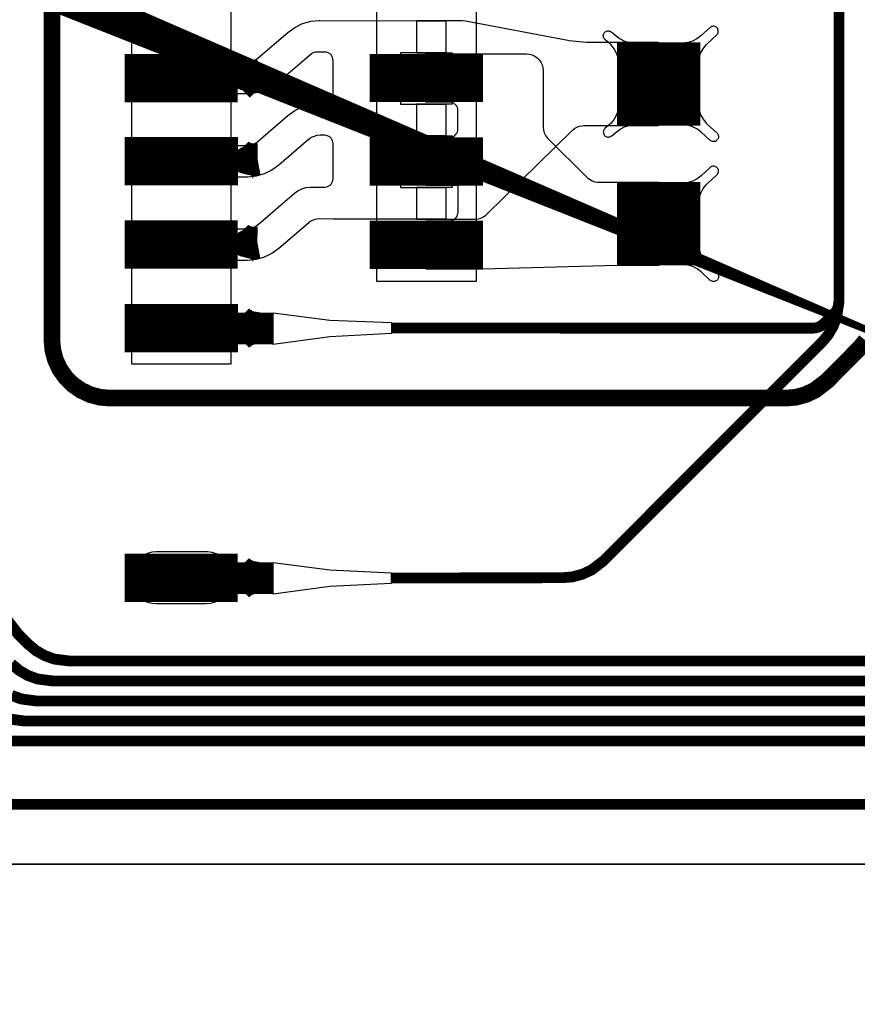
# Model space of a CAD drawing. Extents: x -2.4 to 14, y 0.7 to 9.5.
# Drawn here: x 0.5 to 1, y 2.9 to 3.5 of the extents above; entities that cross this region are included whole.
import ezdxf

# ---------------------------------------------------------------- set-up
doc = ezdxf.new("R2010")
doc.units = 0
doc.header["$MEASUREMENT"] = 0
doc.layers.get('0').update_dxf_attribs({"color": 1, "linetype": 'CONTINUOUS'})
for name, color, linetype in [('10_TRA-FS', 2, 'CONTINUOUS'), ('11_TRA-FS', 2, 'CONTINUOUS'), ('12_TRA-FS', 2, 'CONTINUOUS'), ('13_MSK-NS', 4, 'CONTINUOUS'), ('1_TRA-NS', 1, 'CONTINUOUS'), ('21_OUTLINE', 230, 'CONTINUOUS'), ('24_STF-', 174, 'CONTINUOUS'), ('28_PST-NS', 134, 'CONTINUOUS'), ('2_TRA-NS', 1, 'CONTINUOUS'), ('3_TRA-NS', 1, 'CONTINUOUS'), ('4_TRA-NS', 1, 'CONTINUOUS'), ('5_TRA-NS', 1, 'CONTINUOUS'), ('6_TRA-NS', 1, 'CONTINUOUS'), ('7_TRA-FS', 2, 'CONTINUOUS'), ('8_TRA-FS', 2, 'CONTINUOUS')]:
    doc.layers.add(name, color=color, linetype=linetype)

# ---------------------------------------------------------------- blocks, each defined once
blk = doc.blocks.new('D23RECT0_068X0_029', base_point=(0.034, 0.0145))
blk.add_lwpolyline([(0, 0.0145, 0.029, 0.029, 0), (0.068, 0.0145, 0.029, 0.029, 0)], format="xyseb")
blk = doc.blocks.new('D22SQUARE0_05X0_05', base_point=(0.025, 0.025))
blk.add_lwpolyline([(0, 0.025, 0.05, 0.05, 0), (0.05, 0.025, 0.05, 0.05, 0)], format="xyseb")
blk = doc.blocks.new('D18ROUND0_019X0_019', base_point=(0.0095, 0.0095))
blk.add_lwpolyline([(0.00475, 0.0095, 0.0095, 0.0095, 1), (0.01425, 0.0095, 0.0095, 0.0095, 1), (0.00475, 0.0095, 0.0095, 0.0095, 0)], format="xyseb")

msp = doc.modelspace()

# ---------------------------------------------------------------- linework, layer by layer
at = {"layer": '11_TRA-FS'}
for points in [[(0.5997, 3.4927, 0.019, 0.019, 0), (0.5998, 3.4925, 0.019, 0.019, 0), (0.5998, 3.4925, 0.019, 0.019, 0), (0.60219, 3.49089, 0.019, 0.019, 0), (0.60483, 3.48972, 0.019, 0.019, 0), (0.60764, 3.48903, 0.019, 0.019, 0), (0.612, 3.489, 0.019, 0.019, 0)], [(0.6007, 3.4827, 0.019, 0.019, 0), (0.6009, 3.4829, 0.019, 0.019, 0), (0.6009, 3.4829, 0.019, 0.019, 0), (0.60401, 3.48587, 0.019, 0.019, 0), (0.60648, 3.48737, 0.019, 0.019, 0), (0.60918, 3.48841, 0.019, 0.019, 0), (0.612, 3.489, 0.019, 0.019, 0)], [(0.5998, 3.4428, 0.019, 0.019, 0), (0.6, 3.4426, 0.019, 0.019, 0), (0.6, 3.4426, 0.019, 0.019, 0), (0.60237, 3.44097, 0.019, 0.019, 0), (0.605, 3.43978, 0.019, 0.019, 0), (0.60779, 3.43906, 0.019, 0.019, 0), (0.6121, 3.439, 0.019, 0.019, 0)], [(0.6008, 3.4328, 0.019, 0.019, 0), (0.6009, 3.433, 0.019, 0.019, 0), (0.6009, 3.433, 0.019, 0.019, 0), (0.60408, 3.43598, 0.019, 0.019, 0), (0.60657, 3.43745, 0.019, 0.019, 0), (0.60928, 3.43846, 0.019, 0.019, 0), (0.6121, 3.439, 0.019, 0.019, 0)], [(0.5997, 3.3928, 0.019, 0.019, 0), (0.5999, 3.3926, 0.019, 0.019, 0), (0.5999, 3.3926, 0.019, 0.019, 0), (0.60227, 3.39097, 0.019, 0.019, 0), (0.6049, 3.38978, 0.019, 0.019, 0), (0.60769, 3.38906, 0.019, 0.019, 0), (0.612, 3.389, 0.019, 0.019, 0)], [(0.6007, 3.3828, 0.019, 0.019, 0), (0.6008, 3.383, 0.019, 0.019, 0), (0.6008, 3.383, 0.019, 0.019, 0), (0.60398, 3.38598, 0.019, 0.019, 0), (0.60647, 3.38745, 0.019, 0.019, 0), (0.60918, 3.38846, 0.019, 0.019, 0), (0.612, 3.389, 0.019, 0.019, 0)], [(0.6002, 3.1928, 0.019, 0.019, 0), (0.6003, 3.1927, 0.019, 0.019, 0), (0.6003, 3.1927, 0.019, 0.019, 0), (0.60251, 3.19084, 0.019, 0.019, 0), (0.60501, 3.1894, 0.019, 0.019, 0), (0.60772, 3.18841, 0.019, 0.019, 0), (0.6121, 3.1878, 0.019, 0.019, 0)], [(0.6002, 3.1828, 0.019, 0.019, 0), (0.6003, 3.1829, 0.019, 0.019, 0), (0.6003, 3.1829, 0.019, 0.019, 0), (0.6038, 3.18558, 0.019, 0.019, 0), (0.60642, 3.18678, 0.019, 0.019, 0), (0.60921, 3.18751, 0.019, 0.019, 0), (0.6121, 3.1878, 0.019, 0.019, 0)]]:
    msp.add_lwpolyline(points, format="xyseb", dxfattribs=at)
at = {"layer": '12_TRA-FS'}
for points in [[(0.6924, 3.1876, 0.0065, 0.0065, 0), (0.7953, 3.1878, 0.0065, 0.0065, 0), (0.7953, 3.1878, 0.0065, 0.0065, 0), (0.8014, 3.18835, 0.0065, 0.0065, 0), (0.80729, 3.18995, 0.0065, 0.0065, 0), (0.81281, 3.19255, 0.0065, 0.0065, 0), (0.8199, 3.198, 0.0065, 0.0065, 0), (0.9509, 3.329, 0.0065, 0.0065, 0), (0.9509, 3.329, 0.0065, 0.0065, 0), (0.95481, 3.33366, 0.0065, 0.0065, 0), (0.95786, 3.33894, 0.0065, 0.0065, 0), (0.95994, 3.34466, 0.0065, 0.0065, 0), (0.9612, 3.3538, 0.0065, 0.0065, 0), (0.9612, 3.9131, 0.0065, 0.0065, 0), (0.9612, 3.9131, 0.0065, 0.0065, 0), (0.96238, 3.9221, 0.0065, 0.0065, 0), (0.96445, 3.92784, 0.0065, 0.0065, 0), (0.9675, 3.93312, 0.0065, 0.0065, 0), (0.9714, 3.9378, 0.0065, 0.0065, 0), (0.9824, 3.9489, 0.0065, 0.0065, 0)], [(0.46186, 3.1623, 0.0065, 0.0065, 0), (0.4682, 3.154, 0.0065, 0.0065, 0), (0.4743, 3.1479, 0.0065, 0.0065, 0), (0.4743, 3.1479, 0.0065, 0.0065, 0), (0.47897, 3.14403, 0.0065, 0.0065, 0), (0.48428, 3.141, 0.0065, 0.0065, 0), (0.49002, 3.13895, 0.0065, 0.0065, 0), (0.499, 3.1378, 0.0065, 0.0065, 0), (1.1691, 3.1378, 0.0065, 0.0065, 0), (1.1691, 3.1378, 0.0065, 0.0065, 0), (1.17518, 3.13833, 0.0065, 0.0065, 0), (1.18107, 3.13991, 0.0065, 0.0065, 0), (1.1866, 3.14249, 0.0065, 0.0065, 0), (1.1939, 3.1481, 0.0065, 0.0065, 0), (1.5111, 3.4654, 0.0065, 0.0065, 0), (1.5111, 3.4654, 0.0065, 0.0065, 0), (1.5184, 3.47101, 0.0065, 0.0065, 0), (1.52393, 3.47359, 0.0065, 0.0065, 0), (1.52982, 3.47517, 0.0065, 0.0065, 0), (1.5359, 3.4757, 0.0065, 0.0065, 0), (1.7315, 3.4757, 0.0065, 0.0065, 0), (3.5689, 3.4757, 0.0065, 0.0065, 0)], [(0.4642, 3.1361, 0.0065, 0.0065, 0), (0.46887, 3.13217, 0.0065, 0.0065, 0), (0.47415, 3.12911, 0.0065, 0.0065, 0), (0.47988, 3.12701, 0.0065, 0.0065, 0), (0.489, 3.1258, 0.0065, 0.0065, 0), (1.1749, 3.1258, 0.0065, 0.0065, 0), (1.1749, 3.1258, 0.0065, 0.0065, 0), (1.18098, 3.12633, 0.0065, 0.0065, 0), (1.18687, 3.12791, 0.0065, 0.0065, 0), (1.1924, 3.13049, 0.0065, 0.0065, 0), (1.1997, 3.1361, 0.0065, 0.0065, 0), (1.5169, 3.4534, 0.0065, 0.0065, 0), (1.5169, 3.4534, 0.0065, 0.0065, 0), (1.5242, 3.45901, 0.0065, 0.0065, 0), (1.52973, 3.46159, 0.0065, 0.0065, 0), (1.53562, 3.46317, 0.0065, 0.0065, 0), (1.5417, 3.4637, 0.0065, 0.0065, 0), (1.7315, 3.4637, 0.0065, 0.0065, 0), (3.5678, 3.4637, 0.0065, 0.0065, 0)], [(0.46435, 3.11711, 0.0065, 0.0065, 0), (0.47008, 3.11501, 0.0065, 0.0065, 0), (0.4792, 3.1138, 0.0065, 0.0065, 0), (1.1806, 3.1138, 0.0065, 0.0065, 0), (1.1806, 3.1138, 0.0065, 0.0065, 0), (1.18668, 3.11433, 0.0065, 0.0065, 0), (1.19257, 3.11591, 0.0065, 0.0065, 0), (1.1981, 3.11849, 0.0065, 0.0065, 0), (1.2054, 3.1241, 0.0065, 0.0065, 0), (1.5226, 3.4414, 0.0065, 0.0065, 0), (1.5226, 3.4414, 0.0065, 0.0065, 0), (1.5299, 3.44701, 0.0065, 0.0065, 0), (1.53543, 3.44959, 0.0065, 0.0065, 0), (1.54132, 3.45117, 0.0065, 0.0065, 0), (1.5474, 3.4517, 0.0065, 0.0065, 0), (1.7315, 3.4517, 0.0065, 0.0065, 0), (3.5665, 3.4517, 0.0065, 0.0065, 0), (3.5665, 3.4517, 0.0065, 0.0065, 0), (3.6061, 3.4478, 0.0065, 0.0065, 0), (5.5504, 3.0557, 0.0065, 0.0065, 0), (5.5504, 3.0557, 0.0065, 0.0065, 0), (5.5872, 3.0518, 0.0065, 0.0065, 0), (6.5818, 3.0379, 0.0065, 0.0065, 0)], [(0.4628, 3.10298, 0.0065, 0.0065, 0), (0.4718, 3.1018, 0.0065, 0.0065, 0), (1.1869, 3.1018, 0.0065, 0.0065, 0), (1.1869, 3.1018, 0.0065, 0.0065, 0), (1.19298, 3.10233, 0.0065, 0.0065, 0), (1.19887, 3.10391, 0.0065, 0.0065, 0), (1.2044, 3.10649, 0.0065, 0.0065, 0), (1.2117, 3.1121, 0.0065, 0.0065, 0), (1.5289, 3.4294, 0.0065, 0.0065, 0), (1.5289, 3.4294, 0.0065, 0.0065, 0), (1.5362, 3.43501, 0.0065, 0.0065, 0), (1.54173, 3.43759, 0.0065, 0.0065, 0), (1.54762, 3.43917, 0.0065, 0.0065, 0), (1.5537, 3.4397, 0.0065, 0.0065, 0), (1.7315, 3.4397, 0.0065, 0.0065, 0), (3.5653, 3.4397, 0.0065, 0.0065, 0), (3.5653, 3.4397, 0.0065, 0.0065, 0), (3.6048, 3.4358, 0.0065, 0.0065, 0), (5.5493, 3.0437, 0.0065, 0.0065, 0), (5.5493, 3.0437, 0.0065, 0.0065, 0), (5.5861, 3.0398, 0.0065, 0.0065, 0), (6.5797, 3.0259, 0.0065, 0.0065, 0)], [(0.4619, 3.0898, 0.0065, 0.0065, 0), (1.1944, 3.0898, 0.0065, 0.0065, 0), (1.1944, 3.0898, 0.0065, 0.0065, 0), (1.20048, 3.09033, 0.0065, 0.0065, 0), (1.20637, 3.09191, 0.0065, 0.0065, 0), (1.2119, 3.09449, 0.0065, 0.0065, 0), (1.2192, 3.1001, 0.0065, 0.0065, 0), (1.5363, 3.4174, 0.0065, 0.0065, 0), (1.5363, 3.4174, 0.0065, 0.0065, 0), (1.5436, 3.42301, 0.0065, 0.0065, 0), (1.54913, 3.42559, 0.0065, 0.0065, 0), (1.55502, 3.42717, 0.0065, 0.0065, 0), (1.5611, 3.4277, 0.0065, 0.0065, 0), (1.7315, 3.4277, 0.0065, 0.0065, 0), (3.5641, 3.4277, 0.0065, 0.0065, 0), (3.5641, 3.4277, 0.0065, 0.0065, 0), (3.6037, 3.4238, 0.0065, 0.0065, 0), (5.548, 3.0317, 0.0065, 0.0065, 0), (5.548, 3.0317, 0.0065, 0.0065, 0), (5.5847, 3.0278, 0.0065, 0.0065, 0), (6.5775, 3.014, 0.0065, 0.0065, 0)], [(0.3268, 3.0518, 0.0065, 0.0065, 0), (1.2139, 3.0518, 0.0065, 0.0065, 0), (1.2139, 3.0518, 0.0065, 0.0065, 0), (1.21998, 3.05233, 0.0065, 0.0065, 0), (1.22587, 3.05391, 0.0065, 0.0065, 0), (1.2314, 3.05649, 0.0065, 0.0065, 0), (1.2387, 3.0621, 0.0065, 0.0065, 0), (1.5558, 3.3794, 0.0065, 0.0065, 0), (1.5558, 3.3794, 0.0065, 0.0065, 0), (1.5631, 3.38501, 0.0065, 0.0065, 0), (1.56863, 3.38759, 0.0065, 0.0065, 0), (1.57452, 3.38917, 0.0065, 0.0065, 0), (1.5806, 3.3897, 0.0065, 0.0065, 0), (1.7315, 3.3897, 0.0065, 0.0065, 0), (3.5604, 3.3897, 0.0065, 0.0065, 0), (3.5604, 3.3897, 0.0065, 0.0065, 0), (3.6, 3.3858, 0.0065, 0.0065, 0), (5.5435, 2.9938, 0.0065, 0.0065, 0), (5.5435, 2.9938, 0.0065, 0.0065, 0), (5.5803, 2.9899, 0.0065, 0.0065, 0), (6.5705, 2.976, 0.0065, 0.0065, 0)], [(0.6214, 3.1875, 0.019, 0.019, 0), (0.5663, 3.1875, 0.019, 0.019, 0)]]:
    msp.add_lwpolyline(points, format="xyseb", dxfattribs=at)
at = {"layer": '13_MSK-NS'}
for points in [[(0.596, 3.9096), (0.5961, 3.3159), (0.5366, 3.3159), (0.5365, 3.9096), (0.596, 3.9096)], [(0.7433, 3.9095), (0.7433, 3.3657), (0.6837, 3.3657), (0.6837, 3.9095), (0.7433, 3.9095)], [(0.5362, 3.1883), (0.5362, 3.1873), (0.53643, 3.1847), (0.5371, 3.18217), (0.53821, 3.1798), (0.53971, 3.17766), (0.54156, 3.17581), (0.5437, 3.17431), (0.54607, 3.1732), (0.5486, 3.17253), (0.5512, 3.1723), (0.5812, 3.1723), (0.5838, 3.17253), (0.58633, 3.1732), (0.5887, 3.17431), (0.59084, 3.17581), (0.59269, 3.17766), (0.59419, 3.1798), (0.5953, 3.18217), (0.59597, 3.1847), (0.5962, 3.1873), (0.59614, 3.18992), (0.59563, 3.19249), (0.59469, 3.19494), (0.59333, 3.19718), (0.5916, 3.19915), (0.58956, 3.20079), (0.58727, 3.20205), (0.58479, 3.2029), (0.5822, 3.2033), (0.5812, 3.2033), (0.5512, 3.2033), (0.5486, 3.20307), (0.54607, 3.2024), (0.5437, 3.20129), (0.54156, 3.19979), (0.53971, 3.19794), (0.53821, 3.1958), (0.5371, 3.19343), (0.53643, 3.1909), (0.5362, 3.1883)]]:
    msp.add_lwpolyline(points, close=True, dxfattribs=at)
at = {"layer": '1_TRA-NS'}
for points in [[(0.8768, 3.4969), (0.87723, 3.49986), (0.87818, 3.50272), (0.8796, 3.50536), (0.88146, 3.50772), (0.8823, 3.5086), (0.8878, 3.5137), (0.88815, 3.51408), (0.88843, 3.51452), (0.88863, 3.515), (0.88874, 3.5155), (0.88877, 3.51602), (0.8887, 3.51653), (0.88855, 3.51703), (0.88831, 3.51749), (0.888, 3.5179), (0.88762, 3.51825), (0.88718, 3.51853), (0.8867, 3.51873), (0.8862, 3.51884), (0.88568, 3.51887), (0.88517, 3.5188), (0.88467, 3.51865), (0.88421, 3.51841), (0.8838, 3.5181), (0.8783, 3.5131), (0.87593, 3.51131), (0.87329, 3.50996), (0.87046, 3.50909), (0.86752, 3.50872), (0.8661, 3.5086), (0.8768, 3.4969)], [(0.829, 3.4969), (0.82857, 3.49986), (0.82762, 3.50272), (0.8262, 3.50536), (0.82434, 3.50772), (0.8235, 3.5086), (0.8207, 3.5109), (0.82035, 3.51128), (0.82007, 3.51172), (0.81987, 3.5122), (0.81976, 3.5127), (0.81973, 3.51322), (0.8198, 3.51373), (0.81995, 3.51423), (0.82019, 3.51469), (0.8205, 3.5151), (0.82088, 3.51545), (0.82132, 3.51573), (0.8218, 3.51593), (0.8223, 3.51604), (0.82282, 3.51607), (0.82333, 3.516), (0.82383, 3.51585), (0.82429, 3.51561), (0.8247, 3.5153), (0.8248, 3.5153), (0.8275, 3.5131), (0.82987, 3.51131), (0.83251, 3.50996), (0.83534, 3.50909), (0.83828, 3.50872), (0.8396, 3.5086), (0.829, 3.4969)], [(0.7133, 3.4232), (0.7133, 3.4522), (0.7274, 3.4522), (0.72827, 3.45228), (0.72911, 3.4525), (0.7299, 3.45287), (0.73061, 3.45337), (0.73123, 3.45399), (0.73173, 3.4547), (0.7321, 3.45549), (0.73232, 3.45633), (0.7324, 3.4572), (0.7324, 3.4683), (0.73232, 3.46917), (0.7321, 3.47001), (0.73173, 3.4708), (0.73123, 3.47151), (0.73061, 3.47213), (0.7299, 3.47263), (0.72911, 3.473), (0.72827, 3.47322), (0.7274, 3.4733), (0.7132, 3.4733), (0.7132, 3.5023), (0.7736, 3.5023), (0.77534, 3.50215), (0.77702, 3.5017), (0.7786, 3.50096), (0.78003, 3.49996), (0.78126, 3.49873), (0.78226, 3.4973), (0.783, 3.49572), (0.78345, 3.49404), (0.7836, 3.4923), (0.7836, 3.4583), (0.78375, 3.45656), (0.7842, 3.45488), (0.78494, 3.4533), (0.78594, 3.45187), (0.7866, 3.4512), (0.8101, 3.4281), (0.81144, 3.42699), (0.81295, 3.42613), (0.81459, 3.42555), (0.8163, 3.42526), (0.8171, 3.4253), (0.853, 3.4253), (0.853, 3.3753), (0.828, 3.3752), (0.7474, 3.3731), (0.7134, 3.3731), (0.7134, 3.4021), (0.7275, 3.4021), (0.7284, 3.40222), (0.72926, 3.40249), (0.73007, 3.4029), (0.73079, 3.40345), (0.73141, 3.40411), (0.7319, 3.40487), (0.73225, 3.40571), (0.73245, 3.40659), (0.7325, 3.4072), (0.7325, 3.4232), (0.7133, 3.4232)], [(0.829, 3.4715), (0.82857, 3.46854), (0.82762, 3.46568), (0.8262, 3.46304), (0.82434, 3.46068), (0.8235, 3.4598), (0.8207, 3.4575), (0.82035, 3.45712), (0.82007, 3.45668), (0.81987, 3.4562), (0.81976, 3.4557), (0.81973, 3.45518), (0.8198, 3.45467), (0.81995, 3.45417), (0.82019, 3.45371), (0.8205, 3.4533), (0.82088, 3.45295), (0.82132, 3.45267), (0.8218, 3.45247), (0.8223, 3.45236), (0.82282, 3.45233), (0.82333, 3.4524), (0.82383, 3.45255), (0.82429, 3.45279), (0.8247, 3.4531), (0.8248, 3.4531), (0.8275, 3.4553), (0.82983, 3.45709), (0.83245, 3.45844), (0.83527, 3.45933), (0.83819, 3.45971), (0.8397, 3.4597), (0.829, 3.4715)], [(0.8768, 3.4715), (0.87723, 3.46854), (0.87818, 3.46568), (0.8796, 3.46304), (0.88146, 3.46068), (0.8823, 3.4598), (0.8879, 3.4548), (0.88825, 3.45442), (0.88853, 3.45398), (0.88873, 3.4535), (0.88884, 3.453), (0.88887, 3.45248), (0.8888, 3.45197), (0.88865, 3.45147), (0.88841, 3.45101), (0.8881, 3.4506), (0.88772, 3.45025), (0.88728, 3.44997), (0.8868, 3.44977), (0.8863, 3.44966), (0.88578, 3.44963), (0.88527, 3.4497), (0.88477, 3.44985), (0.88431, 3.45009), (0.8839, 3.4504), (0.8838, 3.4503), (0.8783, 3.4554), (0.87593, 3.45719), (0.87329, 3.45854), (0.87046, 3.45941), (0.86752, 3.45978), (0.8662, 3.4598), (0.8768, 3.4715)], [(0.8769, 3.4129), (0.87733, 3.41586), (0.87828, 3.41872), (0.8797, 3.42136), (0.88156, 3.42372), (0.8824, 3.4246), (0.8879, 3.4297), (0.88825, 3.43008), (0.88853, 3.43052), (0.88873, 3.431), (0.88884, 3.4315), (0.88887, 3.43202), (0.8888, 3.43253), (0.88865, 3.43303), (0.88841, 3.43349), (0.8881, 3.4339), (0.88772, 3.43425), (0.88728, 3.43453), (0.8868, 3.43473), (0.8863, 3.43484), (0.88578, 3.43487), (0.88527, 3.4348), (0.88477, 3.43465), (0.88431, 3.43441), (0.8839, 3.4341), (0.8784, 3.4291), (0.87603, 3.42731), (0.87339, 3.42596), (0.87056, 3.42509), (0.86762, 3.42472), (0.8662, 3.4246), (0.8769, 3.4129)], [(0.8769, 3.3875), (0.87733, 3.38454), (0.87828, 3.38168), (0.8797, 3.37904), (0.88156, 3.37668), (0.8824, 3.3758), (0.888, 3.3708), (0.88835, 3.37042), (0.88863, 3.36998), (0.88883, 3.3695), (0.88894, 3.369), (0.88897, 3.36848), (0.8889, 3.36797), (0.88875, 3.36747), (0.88851, 3.36701), (0.8882, 3.3666), (0.88782, 3.36625), (0.88738, 3.36597), (0.8869, 3.36577), (0.8864, 3.36566), (0.88588, 3.36563), (0.88537, 3.3657), (0.88487, 3.36585), (0.88441, 3.36609), (0.884, 3.3664), (0.8839, 3.3663), (0.8784, 3.3714), (0.87603, 3.37319), (0.87339, 3.37454), (0.87056, 3.37541), (0.86762, 3.37578), (0.8663, 3.3758), (0.8769, 3.3875)], [(0.6215, 3.3469), (0.6555, 3.3424), (0.6925, 3.341), (0.6925, 3.3345), (0.6555, 3.3324), (0.6215, 3.3279), (0.6215, 3.3469)]]:
    msp.add_lwpolyline(points, close=True, dxfattribs=at)
at = {"layer": '21_OUTLINE'}
msp.add_lwpolyline([(6.571, 2.9322, 0.001, 0.001, 0), (5.5762, 2.9461, 0.001, 0.001, 0), (5.5762, 2.9461, 0.001, 0.001, 0), (5.5394, 2.95, 0.001, 0.001, 0), (3.5954, 3.342, 0.001, 0.001, 0), (3.5954, 3.342, 0.001, 0.001, 0), (3.5559, 3.3459, 0.001, 0.001, 0), (1.7315, 3.3459, 0.001, 0.001, 0), (1.6757, 3.3459, 0.001, 0.001, 0), (1.6757, 3.3459, 0.001, 0.001, 0), (1.64097, 3.34286, 0.001, 0.001, 0), (1.6073, 3.33384, 0.001, 0.001, 0), (1.5757, 3.3191, 0.001, 0.001, 0), (1.5343, 3.2873, 0.001, 0.001, 0), (1.2921, 3.045, 0.001, 0.001, 0), (1.2921, 3.045, 0.001, 0.001, 0), (1.27146, 3.02917, 0.001, 0.001, 0), (1.25567, 3.02182, 0.001, 0.001, 0), (1.23885, 3.01731, 0.001, 0.001, 0), (1.2215, 3.0158, 0.001, 0.001, 0), (0.1997, 3.0158, 0.001, 0.001, 0)], format="xyseb", dxfattribs=at)
at = {"layer": '24_STF-'}
msp.add_lwpolyline([(0.1997, 3.0158, 0.0005, 0.0005, 0), (1.2215, 3.0157, 0.0005, 0.0005, 0)], format="xyseb", dxfattribs=at)
at = {"layer": '28_PST-NS'}
for points in [[(0.5412, 3.4882), (0.5412, 3.4872), (0.54135, 3.48546), (0.5418, 3.48378), (0.54254, 3.4822), (0.54354, 3.48077), (0.54477, 3.47954), (0.5462, 3.47854), (0.54778, 3.4778), (0.54946, 3.47735), (0.5512, 3.4772), (0.5812, 3.4772), (0.58294, 3.47735), (0.58462, 3.4778), (0.5862, 3.47854), (0.58763, 3.47954), (0.58886, 3.48077), (0.58986, 3.4822), (0.5906, 3.48378), (0.59105, 3.48546), (0.5912, 3.4872), (0.59122, 3.48895), (0.59094, 3.49068), (0.59036, 3.49234), (0.5895, 3.49386), (0.58839, 3.49522), (0.58706, 3.49636), (0.58556, 3.49726), (0.58392, 3.49788), (0.5822, 3.4982), (0.5812, 3.4982), (0.5512, 3.4982), (0.54946, 3.49805), (0.54778, 3.4976), (0.5462, 3.49686), (0.54477, 3.49586), (0.54354, 3.49463), (0.54254, 3.4932), (0.5418, 3.49162), (0.54135, 3.48994), (0.5412, 3.4882)], [(0.6885, 3.4883), (0.6885, 3.4873), (0.68865, 3.48556), (0.6891, 3.48388), (0.68984, 3.4823), (0.69084, 3.48087), (0.69207, 3.47964), (0.6935, 3.47864), (0.69508, 3.4779), (0.69676, 3.47745), (0.6985, 3.4773), (0.7285, 3.4773), (0.73024, 3.47745), (0.73192, 3.4779), (0.7335, 3.47864), (0.73493, 3.47964), (0.73616, 3.48087), (0.73716, 3.4823), (0.7379, 3.48388), (0.73835, 3.48556), (0.7385, 3.4873), (0.73852, 3.48905), (0.73824, 3.49078), (0.73766, 3.49244), (0.7368, 3.49396), (0.73569, 3.49532), (0.73436, 3.49646), (0.73286, 3.49736), (0.73122, 3.49798), (0.7295, 3.4983), (0.7285, 3.4983), (0.6985, 3.4983), (0.69676, 3.49815), (0.69508, 3.4977), (0.6935, 3.49696), (0.69207, 3.49596), (0.69084, 3.49473), (0.68984, 3.4933), (0.6891, 3.49172), (0.68865, 3.49004), (0.6885, 3.4883)], [(0.5413, 3.4383), (0.5413, 3.4373), (0.54145, 3.43556), (0.5419, 3.43388), (0.54264, 3.4323), (0.54364, 3.43087), (0.54487, 3.42964), (0.5463, 3.42864), (0.54788, 3.4279), (0.54956, 3.42745), (0.5513, 3.4273), (0.5813, 3.4273), (0.58304, 3.42745), (0.58472, 3.4279), (0.5863, 3.42864), (0.58773, 3.42964), (0.58896, 3.43087), (0.58996, 3.4323), (0.5907, 3.43388), (0.59115, 3.43556), (0.5913, 3.4373), (0.59132, 3.43905), (0.59104, 3.44078), (0.59046, 3.44244), (0.5896, 3.44396), (0.58849, 3.44532), (0.58716, 3.44646), (0.58566, 3.44736), (0.58402, 3.44798), (0.5823, 3.4483), (0.5813, 3.4483), (0.5513, 3.4483), (0.54956, 3.44815), (0.54788, 3.4477), (0.5463, 3.44696), (0.54487, 3.44596), (0.54364, 3.44473), (0.54264, 3.4433), (0.5419, 3.44172), (0.54145, 3.44004), (0.5413, 3.4383)], [(0.6885, 3.4383), (0.6885, 3.4373), (0.68865, 3.43556), (0.6891, 3.43388), (0.68984, 3.4323), (0.69084, 3.43087), (0.69207, 3.42964), (0.6935, 3.42864), (0.69508, 3.4279), (0.69676, 3.42745), (0.6985, 3.4273), (0.7285, 3.4273), (0.73024, 3.42745), (0.73192, 3.4279), (0.7335, 3.42864), (0.73493, 3.42964), (0.73616, 3.43087), (0.73716, 3.4323), (0.7379, 3.43388), (0.73835, 3.43556), (0.7385, 3.4373), (0.73852, 3.43905), (0.73824, 3.44078), (0.73766, 3.44244), (0.7368, 3.44396), (0.73569, 3.44532), (0.73436, 3.44646), (0.73286, 3.44736), (0.73122, 3.44798), (0.7295, 3.4483), (0.7285, 3.4483), (0.6985, 3.4483), (0.69676, 3.44815), (0.69508, 3.4477), (0.6935, 3.44696), (0.69207, 3.44596), (0.69084, 3.44473), (0.68984, 3.4433), (0.6891, 3.44172), (0.68865, 3.44004), (0.6885, 3.4383)], [(0.5412, 3.3883), (0.5412, 3.3873), (0.54135, 3.38556), (0.5418, 3.38388), (0.54254, 3.3823), (0.54354, 3.38087), (0.54477, 3.37964), (0.5462, 3.37864), (0.54778, 3.3779), (0.54946, 3.37745), (0.5512, 3.3773), (0.5812, 3.3773), (0.58294, 3.37745), (0.58462, 3.3779), (0.5862, 3.37864), (0.58763, 3.37964), (0.58886, 3.38087), (0.58986, 3.3823), (0.5906, 3.38388), (0.59105, 3.38556), (0.5912, 3.3873), (0.59122, 3.38905), (0.59094, 3.39078), (0.59036, 3.39244), (0.5895, 3.39396), (0.58839, 3.39532), (0.58706, 3.39646), (0.58556, 3.39736), (0.58392, 3.39798), (0.5822, 3.3983), (0.5812, 3.3983), (0.5512, 3.3983), (0.54946, 3.39815), (0.54778, 3.3977), (0.5462, 3.39696), (0.54477, 3.39596), (0.54354, 3.39473), (0.54254, 3.3933), (0.5418, 3.39172), (0.54135, 3.39004), (0.5412, 3.3883)], [(0.6885, 3.3882), (0.6885, 3.3872), (0.68865, 3.38546), (0.6891, 3.38378), (0.68984, 3.3822), (0.69084, 3.38077), (0.69207, 3.37954), (0.6935, 3.37854), (0.69508, 3.3778), (0.69676, 3.37735), (0.6985, 3.3772), (0.7285, 3.3772), (0.73024, 3.37735), (0.73192, 3.3778), (0.7335, 3.37854), (0.73493, 3.37954), (0.73616, 3.38077), (0.73716, 3.3822), (0.7379, 3.38378), (0.73835, 3.38546), (0.7385, 3.3872), (0.73852, 3.38895), (0.73824, 3.39068), (0.73766, 3.39234), (0.7368, 3.39386), (0.73569, 3.39522), (0.73436, 3.39636), (0.73286, 3.39726), (0.73122, 3.39788), (0.7295, 3.3982), (0.7285, 3.3982), (0.6985, 3.3982), (0.69676, 3.39805), (0.69508, 3.3976), (0.6935, 3.39686), (0.69207, 3.39586), (0.69084, 3.39463), (0.68984, 3.3932), (0.6891, 3.39162), (0.68865, 3.38994), (0.6885, 3.3882)], [(0.5413, 3.3382), (0.5413, 3.3372), (0.54145, 3.33546), (0.5419, 3.33378), (0.54264, 3.3322), (0.54364, 3.33077), (0.54487, 3.32954), (0.5463, 3.32854), (0.54788, 3.3278), (0.54956, 3.32735), (0.5513, 3.3272), (0.5813, 3.3272), (0.58304, 3.32735), (0.58472, 3.3278), (0.5863, 3.32854), (0.58773, 3.32954), (0.58896, 3.33077), (0.58996, 3.3322), (0.5907, 3.33378), (0.59115, 3.33546), (0.5913, 3.3372), (0.59132, 3.33895), (0.59104, 3.34068), (0.59046, 3.34234), (0.5896, 3.34386), (0.58849, 3.34522), (0.58716, 3.34636), (0.58566, 3.34726), (0.58402, 3.34788), (0.5823, 3.3482), (0.5813, 3.3482), (0.5513, 3.3482), (0.54956, 3.34805), (0.54788, 3.3476), (0.5463, 3.34686), (0.54487, 3.34586), (0.54364, 3.34463), (0.54264, 3.3432), (0.5419, 3.34162), (0.54145, 3.33994), (0.5413, 3.3382)], [(0.5412, 3.1883), (0.5412, 3.1873), (0.54135, 3.18556), (0.5418, 3.18388), (0.54254, 3.1823), (0.54354, 3.18087), (0.54477, 3.17964), (0.5462, 3.17864), (0.54778, 3.1779), (0.54946, 3.17745), (0.5512, 3.1773), (0.5812, 3.1773), (0.58294, 3.17745), (0.58462, 3.1779), (0.5862, 3.17864), (0.58763, 3.17964), (0.58886, 3.18087), (0.58986, 3.1823), (0.5906, 3.18388), (0.59105, 3.18556), (0.5912, 3.1873), (0.59122, 3.18905), (0.59094, 3.19078), (0.59036, 3.19244), (0.5895, 3.19396), (0.58839, 3.19532), (0.58706, 3.19646), (0.58556, 3.19736), (0.58392, 3.19798), (0.5822, 3.1983), (0.5812, 3.1983), (0.5512, 3.1983), (0.54946, 3.19815), (0.54778, 3.1977), (0.5462, 3.19696), (0.54477, 3.19596), (0.54354, 3.19473), (0.54254, 3.1933), (0.5418, 3.19172), (0.54135, 3.19004), (0.5412, 3.1883)]]:
    msp.add_lwpolyline(points, close=True, dxfattribs=at)
at = {"layer": '5_TRA-NS'}
for points in [[(0.6003, 3.3427, 0.019, 0.019, 0), (0.6004, 3.3426, 0.019, 0.019, 0), (0.6004, 3.3426, 0.019, 0.019, 0), (0.60261, 3.34074, 0.019, 0.019, 0), (0.60511, 3.3393, 0.019, 0.019, 0), (0.60782, 3.33831, 0.019, 0.019, 0), (0.6122, 3.3377, 0.019, 0.019, 0)], [(0.6003, 3.3327, 0.019, 0.019, 0), (0.6004, 3.3328, 0.019, 0.019, 0), (0.6004, 3.3328, 0.019, 0.019, 0), (0.6039, 3.33548, 0.019, 0.019, 0), (0.60652, 3.33668, 0.019, 0.019, 0), (0.60931, 3.33741, 0.019, 0.019, 0), (0.6122, 3.3377, 0.019, 0.019, 0)]]:
    msp.add_lwpolyline(points, format="xyseb", dxfattribs=at)
at = {"layer": '6_TRA-NS'}
for points in [[(0.6925, 3.3377, 0.0065, 0.0065, 0), (0.9454, 3.3376, 0.0065, 0.0065, 0), (0.9454, 3.3376, 0.0065, 0.0065, 0), (0.94714, 3.33775, 0.0065, 0.0065, 0), (0.94882, 3.3382, 0.0065, 0.0065, 0), (0.9504, 3.33894, 0.0065, 0.0065, 0), (0.9524, 3.3405, 0.0065, 0.0065, 0), (0.9583, 3.3464, 0.0065, 0.0065, 0), (0.9583, 3.3464, 0.0065, 0.0065, 0), (0.95942, 3.34774, 0.0065, 0.0065, 0), (0.9603, 3.34926, 0.0065, 0.0065, 0), (0.9609, 3.3509, 0.0065, 0.0065, 0), (0.9612, 3.3534, 0.0065, 0.0065, 0), (0.9612, 3.9132, 0.0065, 0.0065, 0), (0.9612, 3.9132, 0.0065, 0.0065, 0), (0.96241, 3.92232, 0.0065, 0.0065, 0), (0.9645, 3.92805, 0.0065, 0.0065, 0), (0.96757, 3.93332, 0.0065, 0.0065, 0), (0.9715, 3.938, 0.0065, 0.0065, 0), (0.9824, 3.9489, 0.0065, 0.0065, 0)], [(0.2296, 3.6374, 0.029, 0.029, 0), (0.244, 3.6374, 0.029, 0.029, 0), (0.244, 3.6374, 0.029, 0.029, 0), (0.2561, 3.63591, 0.029, 0.029, 0), (0.2643, 3.6331, 0.029, 0.029, 0), (0.294, 3.6202, 0.029, 0.029, 0), (0.294, 3.6202, 0.029, 0.029, 0), (0.28051, 3.62553, 0.029, 0.029, 0), (0.2731, 3.63063, 0.029, 0.029, 0), (0.2667, 3.63695, 0.029, 0.029, 0), (0.26149, 3.64428, 0.029, 0.029, 0), (0.25763, 3.65241, 0.029, 0.029, 0), (0.25524, 3.66108, 0.029, 0.029, 0), (0.2544, 3.67, 0.029, 0.029, 0)], [(0.9773, 3.33007, 0.01, 0.01, 0), (0.9734, 3.3254, 0.01, 0.01, 0), (0.954, 3.3059, 0.01, 0.01, 0), (0.954, 3.3059, 0.01, 0.01, 0), (0.9467, 3.30029, 0.01, 0.01, 0), (0.94117, 3.29771, 0.01, 0.01, 0), (0.93528, 3.29613, 0.01, 0.01, 0), (0.9292, 3.2956, 0.01, 0.01, 0), (0.5236, 3.2956, 0.01, 0.01, 0), (0.5236, 3.2956, 0.01, 0.01, 0), (0.51752, 3.29613, 0.01, 0.01, 0), (0.51163, 3.29771, 0.01, 0.01, 0), (0.5061, 3.30029, 0.01, 0.01, 0), (0.5011, 3.30379, 0.01, 0.01, 0), (0.49679, 3.3081, 0.01, 0.01, 0), (0.49329, 3.3131, 0.01, 0.01, 0), (0.49071, 3.31863, 0.01, 0.01, 0), (0.48913, 3.32452, 0.01, 0.01, 0), (0.4886, 3.3306, 0.01, 0.01, 0), (0.4886, 3.8153, 0.01, 0.01, 0), (0.4818, 3.833, 0.01, 0.01, 0)], [(3.5689, 3.4757, 0.0065, 0.0065, 0), (1.7315, 3.4757, 0.0065, 0.0065, 0), (1.5359, 3.4757, 0.0065, 0.0065, 0), (1.5359, 3.4757, 0.0065, 0.0065, 0), (1.52982, 3.47517, 0.0065, 0.0065, 0), (1.52393, 3.47359, 0.0065, 0.0065, 0), (1.5184, 3.47101, 0.0065, 0.0065, 0), (1.5111, 3.4654, 0.0065, 0.0065, 0), (1.1939, 3.1481, 0.0065, 0.0065, 0), (1.1939, 3.1481, 0.0065, 0.0065, 0), (1.1866, 3.14249, 0.0065, 0.0065, 0), (1.18107, 3.13991, 0.0065, 0.0065, 0), (1.17518, 3.13833, 0.0065, 0.0065, 0), (1.1691, 3.1378, 0.0065, 0.0065, 0), (0.499, 3.1378, 0.0065, 0.0065, 0), (0.499, 3.1378, 0.0065, 0.0065, 0), (0.48988, 3.13901, 0.0065, 0.0065, 0), (0.48415, 3.14111, 0.0065, 0.0065, 0), (0.47887, 3.14417, 0.0065, 0.0065, 0), (0.4742, 3.1481, 0.0065, 0.0065, 0), (0.4684, 3.1539, 0.0065, 0.0065, 0), (0.4684, 3.1539, 0.0065, 0.0065, 0), (0.46204, 3.16219, 0.0065, 0.0065, 0)], [(0.4643, 3.1361, 0.0065, 0.0065, 0), (0.46897, 3.13217, 0.0065, 0.0065, 0), (0.47425, 3.12911, 0.0065, 0.0065, 0), (0.47998, 3.12701, 0.0065, 0.0065, 0), (0.4891, 3.1258, 0.0065, 0.0065, 0), (1.1749, 3.1258, 0.0065, 0.0065, 0), (1.1749, 3.1258, 0.0065, 0.0065, 0), (1.18098, 3.12633, 0.0065, 0.0065, 0), (1.18687, 3.12791, 0.0065, 0.0065, 0), (1.1924, 3.13049, 0.0065, 0.0065, 0), (1.1997, 3.1361, 0.0065, 0.0065, 0), (1.5169, 3.4534, 0.0065, 0.0065, 0), (1.5169, 3.4534, 0.0065, 0.0065, 0), (1.5242, 3.45901, 0.0065, 0.0065, 0), (1.52973, 3.46159, 0.0065, 0.0065, 0), (1.53562, 3.46317, 0.0065, 0.0065, 0), (1.5417, 3.4637, 0.0065, 0.0065, 0), (1.7315, 3.4637, 0.0065, 0.0065, 0), (3.5678, 3.4637, 0.0065, 0.0065, 0)], [(6.5818, 3.0379, 0.0065, 0.0065, 0), (5.5872, 3.0518, 0.0065, 0.0065, 0), (5.5872, 3.0518, 0.0065, 0.0065, 0), (5.5504, 3.0557, 0.0065, 0.0065, 0), (3.6061, 3.4478, 0.0065, 0.0065, 0), (3.6061, 3.4478, 0.0065, 0.0065, 0), (3.5665, 3.4517, 0.0065, 0.0065, 0), (1.7315, 3.4517, 0.0065, 0.0065, 0), (1.5474, 3.4517, 0.0065, 0.0065, 0), (1.5474, 3.4517, 0.0065, 0.0065, 0), (1.54132, 3.45117, 0.0065, 0.0065, 0), (1.53543, 3.44959, 0.0065, 0.0065, 0), (1.5299, 3.44701, 0.0065, 0.0065, 0), (1.5226, 3.4414, 0.0065, 0.0065, 0), (1.2054, 3.1241, 0.0065, 0.0065, 0), (1.2054, 3.1241, 0.0065, 0.0065, 0), (1.1981, 3.11849, 0.0065, 0.0065, 0), (1.19257, 3.11591, 0.0065, 0.0065, 0), (1.18668, 3.11433, 0.0065, 0.0065, 0), (1.1806, 3.1138, 0.0065, 0.0065, 0), (0.4794, 3.1138, 0.0065, 0.0065, 0), (0.4794, 3.1138, 0.0065, 0.0065, 0), (0.47028, 3.11501, 0.0065, 0.0065, 0), (0.46455, 3.11711, 0.0065, 0.0065, 0)], [(0.46266, 3.10306, 0.0065, 0.0065, 0), (0.4718, 3.1018, 0.0065, 0.0065, 0), (1.1869, 3.1018, 0.0065, 0.0065, 0), (1.1869, 3.1018, 0.0065, 0.0065, 0), (1.19298, 3.10233, 0.0065, 0.0065, 0), (1.19887, 3.10391, 0.0065, 0.0065, 0), (1.2044, 3.10649, 0.0065, 0.0065, 0), (1.2117, 3.1121, 0.0065, 0.0065, 0), (1.5288, 3.4294, 0.0065, 0.0065, 0), (1.5288, 3.4294, 0.0065, 0.0065, 0), (1.5361, 3.43501, 0.0065, 0.0065, 0), (1.54163, 3.43759, 0.0065, 0.0065, 0), (1.54752, 3.43917, 0.0065, 0.0065, 0), (1.5536, 3.4397, 0.0065, 0.0065, 0), (1.7315, 3.4397, 0.0065, 0.0065, 0), (3.5653, 3.4397, 0.0065, 0.0065, 0), (3.5653, 3.4397, 0.0065, 0.0065, 0), (3.6048, 3.4358, 0.0065, 0.0065, 0), (5.5492, 3.0437, 0.0065, 0.0065, 0), (5.5492, 3.0437, 0.0065, 0.0065, 0), (5.586, 3.0398, 0.0065, 0.0065, 0), (6.5797, 3.0259, 0.0065, 0.0065, 0)], [(6.5775, 3.014, 0.0065, 0.0065, 0), (5.5847, 3.0278, 0.0065, 0.0065, 0), (5.5847, 3.0278, 0.0065, 0.0065, 0), (5.548, 3.0317, 0.0065, 0.0065, 0), (3.6037, 3.4238, 0.0065, 0.0065, 0), (3.6037, 3.4238, 0.0065, 0.0065, 0), (3.5641, 3.4277, 0.0065, 0.0065, 0), (1.7315, 3.4277, 0.0065, 0.0065, 0), (1.5611, 3.4277, 0.0065, 0.0065, 0), (1.5611, 3.4277, 0.0065, 0.0065, 0), (1.55502, 3.42717, 0.0065, 0.0065, 0), (1.54913, 3.42559, 0.0065, 0.0065, 0), (1.5436, 3.42301, 0.0065, 0.0065, 0), (1.5363, 3.4174, 0.0065, 0.0065, 0), (1.2191, 3.1001, 0.0065, 0.0065, 0), (1.2191, 3.1001, 0.0065, 0.0065, 0), (1.2118, 3.09449, 0.0065, 0.0065, 0), (1.20627, 3.09191, 0.0065, 0.0065, 0), (1.20038, 3.09033, 0.0065, 0.0065, 0), (1.1943, 3.0898, 0.0065, 0.0065, 0), (0.4619, 3.0898, 0.0065, 0.0065, 0)], [(0.4655, 3.0518, 0.0065, 0.0065, 0), (1.2138, 3.0518, 0.0065, 0.0065, 0), (1.2138, 3.0518, 0.0065, 0.0065, 0), (1.21988, 3.05233, 0.0065, 0.0065, 0), (1.22577, 3.05391, 0.0065, 0.0065, 0), (1.2313, 3.05649, 0.0065, 0.0065, 0), (1.2386, 3.0621, 0.0065, 0.0065, 0), (1.5559, 3.3794, 0.0065, 0.0065, 0), (1.5559, 3.3794, 0.0065, 0.0065, 0), (1.56324, 3.38501, 0.0065, 0.0065, 0), (1.56877, 3.38756, 0.0065, 0.0065, 0), (1.57465, 3.38912, 0.0065, 0.0065, 0), (1.5807, 3.3897, 0.0065, 0.0065, 0), (1.7315, 3.3897, 0.0065, 0.0065, 0), (3.5604, 3.3897, 0.0065, 0.0065, 0), (3.5604, 3.3897, 0.0065, 0.0065, 0), (3.6, 3.3858, 0.0065, 0.0065, 0), (5.5435, 2.9938, 0.0065, 0.0065, 0), (5.5435, 2.9938, 0.0065, 0.0065, 0), (5.5802, 2.9899, 0.0065, 0.0065, 0), (6.5705, 2.976, 0.0065, 0.0065, 0)], [(0.6215, 3.3374, 0.019, 0.019, 0), (0.5833, 3.3374, 0.019, 0.019, 0), (0.5664, 3.3374, 0.019, 0.019, 0)]]:
    msp.add_lwpolyline(points, format="xyseb", dxfattribs=at)
at = {"layer": '7_TRA-FS'}
for points in [[(0.7075, 3.5222), (0.7252, 3.5222), (0.7252, 3.503), (0.698, 3.503), (0.698, 3.472), (0.7252, 3.472), (0.7252, 3.453), (0.698, 3.453), (0.698, 3.422), (0.7252, 3.422), (0.7252, 3.4031), (0.6574, 3.4031), (0.6494, 3.4033), (0.64758, 3.40314), (0.64581, 3.40267), (0.64415, 3.40189), (0.64265, 3.40084), (0.6426, 3.4007), (0.6249, 3.3855), (0.62074, 3.3825), (0.61612, 3.38025), (0.61118, 3.37884), (0.60606, 3.37831), (0.6056, 3.3783), (0.5662, 3.3783), (0.56455, 3.37844), (0.56295, 3.37887), (0.56145, 3.37957), (0.56009, 3.38052), (0.55892, 3.38169), (0.55797, 3.38305), (0.55727, 3.38455), (0.55684, 3.38615), (0.5567, 3.3878), (0.55684, 3.38945), (0.55727, 3.39105), (0.55797, 3.39255), (0.55892, 3.39391), (0.56009, 3.39508), (0.56145, 3.39603), (0.56295, 3.39673), (0.56455, 3.39716), (0.5662, 3.3973), (0.6056, 3.3973), (0.60742, 3.39746), (0.60919, 3.39793), (0.61085, 3.39871), (0.61235, 3.39976), (0.6125, 3.3999), (0.6342, 3.4186), (0.63632, 3.42014), (0.63866, 3.42128), (0.64117, 3.42199), (0.64377, 3.42226), (0.644, 3.4223), (0.6524, 3.4223), (0.65327, 3.42238), (0.65411, 3.4226), (0.6549, 3.42297), (0.65561, 3.42347), (0.65623, 3.42409), (0.65673, 3.4248), (0.6571, 3.42559), (0.65732, 3.42643), (0.6574, 3.4273), (0.6574, 3.4484), (0.65732, 3.44927), (0.6571, 3.45011), (0.65673, 3.4509), (0.65623, 3.45161), (0.65561, 3.45223), (0.6549, 3.45273), (0.65411, 3.4531), (0.65327, 3.45332), (0.6524, 3.4534), (0.6496, 3.4534), (0.64778, 3.45324), (0.64601, 3.45277), (0.64435, 3.45199), (0.64285, 3.45094), (0.6427, 3.4508), (0.6249, 3.4355), (0.62074, 3.4325), (0.61612, 3.43025), (0.61118, 3.42884), (0.60606, 3.42831), (0.6056, 3.4283), (0.5662, 3.4283), (0.56455, 3.42844), (0.56295, 3.42887), (0.56145, 3.42957), (0.56009, 3.43052), (0.55892, 3.43169), (0.55797, 3.43305), (0.55727, 3.43455), (0.55684, 3.43615), (0.5567, 3.4378), (0.55684, 3.43945), (0.55727, 3.44105), (0.55797, 3.44255), (0.55892, 3.44391), (0.56009, 3.44508), (0.56145, 3.44603), (0.56295, 3.44673), (0.56455, 3.44716), (0.5662, 3.4473), (0.6056, 3.4473), (0.60742, 3.44746), (0.60919, 3.44793), (0.61085, 3.44871), (0.61235, 3.44976), (0.6125, 3.4499), (0.6303, 3.4652), (0.63446, 3.4682), (0.63908, 3.47045), (0.64402, 3.47186), (0.64914, 3.47239), (0.6496, 3.4724), (0.6524, 3.4724), (0.65327, 3.47248), (0.65411, 3.4727), (0.6549, 3.47307), (0.65561, 3.47357), (0.65623, 3.47419), (0.65673, 3.4749), (0.6571, 3.47569), (0.65732, 3.47653), (0.6574, 3.4774), (0.6574, 3.4984), (0.65732, 3.49927), (0.6571, 3.50011), (0.65673, 3.5009), (0.65623, 3.50161), (0.65561, 3.50223), (0.6549, 3.50273), (0.65411, 3.5031), (0.65327, 3.50332), (0.6524, 3.5034), (0.6475, 3.5034), (0.64663, 3.50332), (0.64579, 3.5031), (0.645, 3.50273), (0.64429, 3.50223), (0.6442, 3.5022), (0.6249, 3.4855), (0.62074, 3.4825), (0.61612, 3.48025), (0.61118, 3.47884), (0.60606, 3.47831), (0.6056, 3.4783), (0.5662, 3.4783), (0.56455, 3.47844), (0.56295, 3.47887), (0.56145, 3.47957), (0.56009, 3.48052), (0.55892, 3.48169), (0.55797, 3.48305), (0.55727, 3.48455), (0.55684, 3.48615), (0.5567, 3.4878), (0.55684, 3.48945), (0.55727, 3.49105), (0.55797, 3.49255), (0.55892, 3.49391), (0.56009, 3.49508), (0.56145, 3.49603), (0.56295, 3.49673), (0.56455, 3.49716), (0.5662, 3.4973), (0.6056, 3.4973), (0.60742, 3.49746), (0.60919, 3.49793), (0.61085, 3.49871), (0.61235, 3.49976), (0.6125, 3.4999), (0.6303, 3.5152), (0.63446, 3.5182), (0.63908, 3.52045), (0.64402, 3.52186), (0.64914, 3.52239), (0.6496, 3.5224), (0.7075, 3.5222)], [(0.7075, 3.503), (0.729, 3.503), (0.729, 3.472), (0.7075, 3.472), (0.7075, 3.453), (0.729, 3.453), (0.729, 3.422), (0.7075, 3.422), (0.7075, 3.4031), (0.7428, 3.4031), (0.74454, 3.40325), (0.74622, 3.4037), (0.7478, 3.40444), (0.74923, 3.40544), (0.7498, 3.406), (0.801, 3.4563), (0.80234, 3.45741), (0.80385, 3.45827), (0.80549, 3.45885), (0.8072, 3.45914), (0.8081, 3.4592), (0.8529, 3.4592), (0.8529, 3.5092), (0.8097, 3.5092), (0.79928, 3.51011), (0.7984, 3.5103), (0.7369, 3.522), (0.73517, 3.52218), (0.735, 3.5222), (0.7075, 3.5222), (0.7075, 3.503)], [(0.6214, 3.197), (0.6554, 3.1925), (0.6924, 3.1908), (0.6924, 3.1843), (0.6554, 3.1825), (0.6214, 3.178), (0.6214, 3.197)]]:
    msp.add_lwpolyline(points, close=True, dxfattribs=at)

# ---------------------------------------------------------------- block references
at = {"layer": '10_TRA-FS'}
for p in [(0.7135, 3.4878), (0.7135, 3.4378), (0.7135, 3.3877)]:
    msp.add_blockref('D18ROUND0_019X0_019', p, dxfattribs=at)
at = {"layer": '2_TRA-NS'}
for name, p in [('D22SQUARE0_05X0_05', (0.8529, 3.4842)), ('D23RECT0_068X0_029', (0.5662, 3.4877)), ('D23RECT0_068X0_029', (0.5663, 3.4378)), ('D22SQUARE0_05X0_05', (0.853, 3.4003)), ('D23RECT0_068X0_029', (0.5662, 3.3878)), ('D23RECT0_068X0_029', (0.5663, 3.3377)), ('D23RECT0_068X0_029', (0.5662, 3.1878))]:
    msp.add_blockref(name, p, dxfattribs=at)
at = {"layer": '3_TRA-NS'}
for p in [(0.7134, 3.4878), (0.7134, 3.4377), (0.7134, 3.3876)]:
    msp.add_blockref('D23RECT0_068X0_029', p, dxfattribs=at)
at = {"layer": '4_TRA-NS'}
for p in [(0.7135, 3.4878), (0.7135, 3.4378), (0.7135, 3.3877)]:
    msp.add_blockref('D18ROUND0_019X0_019', p, dxfattribs=at)
at = {"layer": '8_TRA-FS'}
for name, p in [('D22SQUARE0_05X0_05', (0.8529, 3.4842)), ('D23RECT0_068X0_029', (0.5662, 3.4877)), ('D23RECT0_068X0_029', (0.5663, 3.4378)), ('D22SQUARE0_05X0_05', (0.853, 3.4003)), ('D23RECT0_068X0_029', (0.5662, 3.3878)), ('D23RECT0_068X0_029', (0.5663, 3.3377)), ('D23RECT0_068X0_029', (0.5662, 3.1878))]:
    msp.add_blockref(name, p, dxfattribs=at)

doc.saveas('drawing.dxf')
